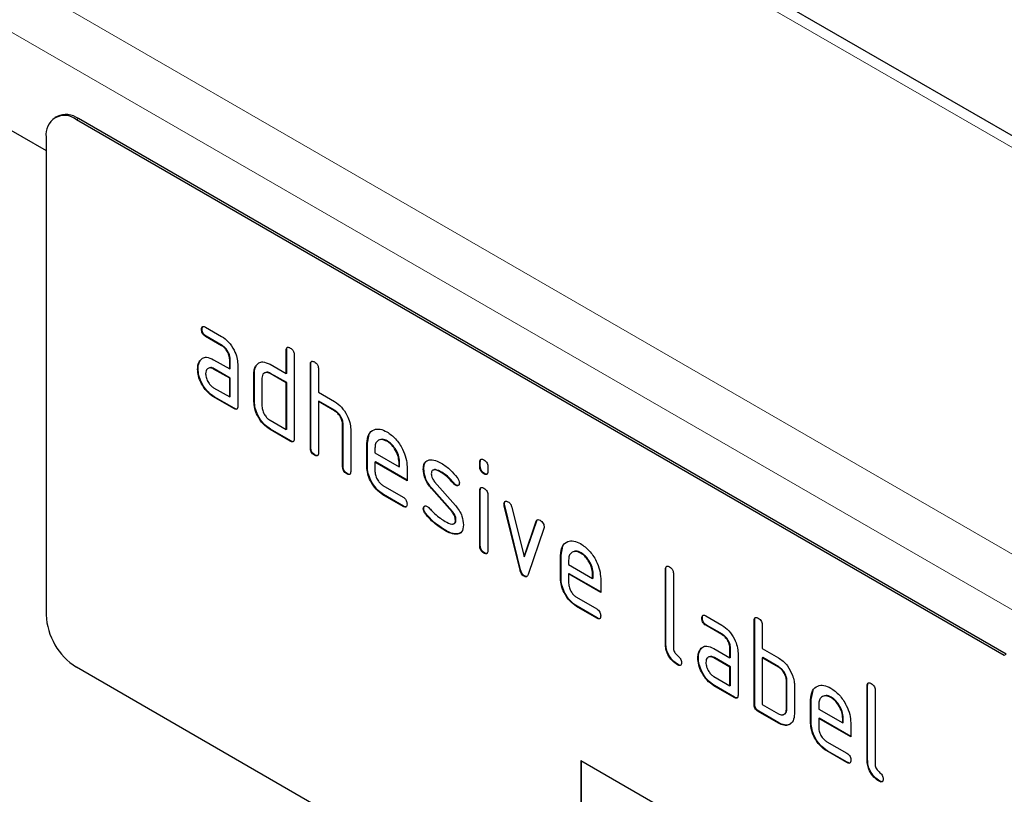
# Model space of a CAD drawing. Units: millimetres. Extents: x -371 to 626, y -143 to 518.
# Drawn here: x -325 to -256, y 131 to 186 of the extents above; entities that cross this region are included whole.
import ezdxf

# ---------------------------------------------------------------- set-up
doc = ezdxf.new("R2010")
doc.units = ezdxf.units.MM
doc.layers.add('133558', color=7, linetype='Continuous')
doc.layers.add('TANGENT_EDGES', color=4, linetype='Continuous', lineweight=25)

# ---------------------------------------------------------------- blocks, each defined once
blk = doc.blocks.new('1035952-M_E_ISOMETRIC VIEW')
at = {"layer": '133558', "linetype": 'Continuous', "lineweight": 25}
for p, q in [((4371.365, 375.529), (4206.256, 470.844)), ((4178.681, 446.636), (4226.446, 419.062)), ((4227.209, 421.46), (4227.067, 421.378)), ((4293.621, 383.675), (4228.567, 421.23)), ((4293.762, 383.757), (4228.709, 421.311)), ((4226.446, 420.005), (4226.446, 386.527)), ((4237.627, 406.691), (4238.752, 406.042)), ((4237.381, 406.547), (4237.345, 406.527)), ((4237.662, 406.058), (4237.627, 406.038)), ((4238.752, 405.388), (4237.627, 406.038)), ((4238.787, 405.409), (4237.662, 406.058)), ((4238.787, 405.409), (4238.752, 405.388)), ((4243.31, 405.084), (4243.275, 405.064)), ((4243.275, 403.431), (4243.275, 405.064)), ((4243.31, 403.451), (4243.31, 405.084)), ((4243.841, 404.737), (4243.841, 398.858)), ((4237.249, 404.341), (4237.214, 404.321)), ((4237.249, 404.341), (4237.37, 404.457)), ((4238.19, 404.406), (4239.315, 403.757)), ((4239.351, 404.43), (4239.315, 404.41)), ((4239.315, 403.757), (4239.315, 404.41)), ((4239.351, 403.777), (4239.351, 404.43)), ((4239.881, 404.083), (4239.881, 401.144)), ((4241.198, 404.022), (4241.163, 404.001)), ((4241.198, 404.022), (4241.319, 404.137)), ((4242.144, 404.084), (4243.275, 403.431)), ((4245.007, 404.104), (4244.972, 404.084)), ((4244.972, 398.205), (4244.972, 404.084)), ((4245.007, 398.225), (4245.007, 404.104)), ((4237.1, 403.77), (4237.065, 403.749)), ((4238.226, 403.773), (4238.19, 403.753)), ((4239.315, 403.104), (4238.19, 403.753)), ((4239.351, 403.124), (4238.226, 403.773)), ((4239.351, 403.777), (4239.315, 403.757)), ((4239.351, 403.124), (4239.315, 403.104)), ((4239.351, 401.818), (4239.351, 403.124)), ((4241.048, 403.451), (4241.012, 403.43)), ((4241.012, 401.471), (4241.012, 403.43)), ((4241.048, 401.491), (4241.048, 403.451)), ((4242.179, 403.451), (4242.144, 403.43)), ((4243.275, 402.777), (4242.144, 403.43)), ((4243.31, 402.798), (4242.179, 403.451)), ((4243.31, 403.451), (4243.275, 403.431)), ((4245.538, 403.757), (4245.538, 402.124)), ((4238.19, 402.447), (4239.315, 401.797)), ((4239.315, 401.797), (4239.315, 403.104)), ((4241.578, 403.104), (4241.578, 401.144)), ((4243.31, 402.798), (4243.275, 402.777)), ((4243.275, 399.511), (4243.275, 402.777)), ((4243.31, 399.532), (4243.31, 402.798)), ((4238.226, 401.814), (4238.19, 401.793)), ((4239.598, 400.981), (4238.19, 401.793)), ((4239.633, 401.001), (4238.226, 401.814)), ((4239.351, 401.818), (4239.315, 401.797)), ((4245.538, 402.124), (4246.669, 401.471)), ((4241.048, 401.491), (4241.012, 401.471)), ((4245.573, 401.492), (4245.538, 401.471)), ((4245.538, 401.471), (4245.538, 397.878)), ((4246.669, 400.818), (4245.538, 401.471)), ((4246.704, 400.838), (4245.573, 401.492)), ((4239.633, 401.001), (4239.598, 400.981)), ((4246.704, 400.838), (4246.669, 400.818)), ((4242.144, 400.164), (4243.275, 399.511)), ((4247.27, 399.859), (4247.235, 399.838)), ((4247.235, 396.899), (4247.235, 399.838)), ((4247.27, 396.919), (4247.27, 399.859)), ((4242.179, 399.531), (4242.144, 399.511)), ((4243.558, 398.695), (4242.144, 399.511)), ((4243.593, 398.715), (4242.179, 399.531)), ((4243.31, 399.532), (4243.275, 399.511)), ((4247.801, 399.536), (4247.801, 396.572)), ((4248.967, 398.552), (4249.097, 399.174)), ((4243.593, 398.715), (4243.558, 398.695)), ((4248.967, 398.552), (4248.932, 398.532)), ((4248.932, 396.899), (4248.932, 398.532)), ((4248.967, 396.919), (4248.967, 398.552)), ((4250.376, 398.711), (4250.341, 398.691)), ((4245.007, 398.225), (4244.972, 398.205)), ((4245.29, 397.735), (4245.255, 397.715)), ((4249.498, 398.204), (4249.498, 397.879)), ((4249.498, 397.879), (4251.186, 396.904)), ((4247.27, 396.919), (4247.235, 396.899)), ((4248.967, 396.919), (4248.932, 396.899)), ((4249.533, 397.246), (4249.498, 397.225)), ((4249.498, 397.225), (4249.498, 396.572)), ((4251.748, 395.926), (4249.498, 397.225)), ((4251.748, 395.967), (4249.533, 397.246)), ((4251.221, 397.25), (4251.186, 397.229)), ((4251.186, 396.904), (4251.186, 397.229)), ((4251.221, 396.924), (4251.186, 396.904)), ((4251.221, 396.924), (4251.221, 397.25)), ((4256.887, 397.248), (4256.851, 397.228)), ((4256.851, 396.904), (4256.851, 397.228)), ((4256.887, 396.924), (4256.851, 396.904)), ((4256.887, 396.924), (4256.887, 397.248)), ((4247.553, 396.429), (4247.518, 396.409)), ((4251.748, 396.906), (4251.748, 395.926)), ((4252.924, 396.761), (4252.889, 396.74)), ((4254.186, 396.519), (4254.151, 396.499)), ((4257.17, 396.436), (4257.134, 396.415)), ((4257.417, 396.901), (4257.417, 396.577)), ((4250.061, 395.594), (4251.466, 394.783)), ((4253.681, 395.849), (4255.139, 394.189)), ((4255.042, 395.744), (4255.007, 395.723)), ((4255.175, 395.628), (4255.139, 395.607)), ((4250.096, 394.961), (4250.061, 394.941)), ((4251.466, 394.129), (4250.061, 394.941)), ((4251.501, 394.15), (4250.096, 394.961)), ((4253.49, 395.399), (4253.455, 395.378)), ((4254.901, 393.736), (4253.455, 395.378)), ((4254.936, 393.756), (4253.49, 395.399)), ((4256.887, 395.264), (4256.851, 395.243)), ((4256.851, 391.346), (4256.851, 395.243)), ((4256.887, 391.366), (4256.887, 395.264)), ((4257.417, 394.917), (4257.417, 391.019)), ((4251.501, 394.15), (4251.466, 394.129)), ((4258.581, 394.313), (4258.546, 394.293)), ((4258.598, 394.196), (4258.562, 394.175)), ((4259.671, 389.66), (4258.562, 394.175)), ((4259.706, 389.68), (4258.598, 394.196)), ((4252.924, 393.981), (4252.889, 393.961)), ((4253.081, 393.599), (4253.046, 393.579)), ((4254.936, 393.756), (4254.901, 393.736)), ((4259.095, 394.075), (4259.951, 390.597)), ((4255.175, 393.172), (4255.139, 393.152)), ((4259.951, 390.597), (4260.804, 393.088)), ((4259.987, 390.618), (4260.839, 393.109)), ((4260.839, 393.109), (4260.804, 393.088)), ((4254.441, 392.453), (4254.406, 392.432)), ((4255.331, 392.191), (4255.296, 392.171)), ((4255.558, 392.322), (4255.331, 392.191)), ((4261.342, 392.571), (4260.233, 389.341)), ((4256.887, 391.366), (4256.851, 391.346)), ((4257.17, 390.878), (4257.134, 390.857)), ((4262.544, 390.715), (4262.508, 390.694)), ((4262.544, 390.715), (4262.673, 391.336)), ((4262.544, 389.082), (4262.544, 390.715)), ((4263.953, 390.874), (4263.917, 390.853)), ((4259.987, 390.618), (4259.951, 390.597)), ((4262.508, 389.061), (4262.508, 390.694)), ((4263.074, 390.366), (4263.074, 390.041)), ((4263.074, 390.041), (4264.762, 389.067)), ((4259.706, 389.68), (4259.671, 389.66)), ((4263.109, 389.408), (4263.074, 389.388)), ((4263.074, 389.388), (4263.074, 388.735)), ((4265.324, 388.089), (4263.074, 389.388)), ((4265.324, 388.13), (4263.109, 389.408)), ((4264.798, 389.412), (4264.762, 389.392)), ((4264.762, 389.067), (4264.762, 389.392)), ((4264.798, 389.087), (4264.798, 389.412)), ((4269.898, 389.736), (4269.862, 389.715)), ((4269.862, 384.489), (4269.862, 389.715)), ((4269.898, 384.51), (4269.898, 389.736)), ((4270.428, 389.389), (4270.428, 384.163)), ((4259.987, 389.251), (4259.951, 389.231)), ((4262.544, 389.082), (4262.508, 389.061)), ((4264.798, 389.087), (4264.762, 389.067)), ((4265.324, 389.069), (4265.324, 388.089)), ((4263.637, 387.756), (4265.043, 386.945)), ((4263.673, 387.124), (4263.637, 387.103)), ((4265.043, 386.292), (4263.637, 387.103)), ((4265.078, 386.312), (4263.673, 387.124)), ((4265.078, 386.312), (4265.043, 386.292)), ((4272.453, 386.301), (4272.418, 386.28)), ((4272.699, 386.444), (4273.825, 385.795)), ((4276.12, 386.143), (4276.085, 386.123)), ((4276.085, 380.244), (4276.085, 386.123)), ((4276.12, 380.264), (4276.12, 386.143)), ((4272.735, 385.811), (4272.699, 385.791)), ((4273.825, 385.141), (4272.699, 385.791)), ((4273.86, 385.162), (4272.735, 385.811)), ((4276.65, 385.796), (4276.65, 384.163)), ((4269.898, 384.51), (4269.862, 384.489)), ((4273.86, 385.162), (4273.825, 385.141)), ((4272.322, 384.094), (4272.287, 384.074)), ((4272.322, 384.094), (4272.442, 384.21)), ((4273.263, 384.159), (4274.388, 383.51)), ((4274.423, 384.184), (4274.388, 384.163)), ((4274.388, 383.51), (4274.388, 384.163)), ((4274.423, 383.53), (4274.423, 384.184)), ((4274.953, 383.837), (4274.953, 380.897)), ((4276.65, 384.163), (4277.782, 383.51)), ((4272.173, 383.523), (4272.138, 383.502)), ((4273.298, 383.527), (4273.263, 383.506)), ((4274.388, 382.857), (4273.263, 383.506)), ((4274.423, 382.877), (4273.298, 383.527)), ((4274.423, 383.53), (4274.388, 383.51)), ((4276.686, 383.531), (4276.65, 383.51)), ((4276.65, 383.51), (4276.65, 380.244)), ((4277.782, 382.857), (4276.65, 383.51)), ((4277.817, 382.877), (4276.686, 383.531)), ((4293.621, 345.298), (4228.567, 382.852)), ((4270.745, 383.041), (4270.709, 383.02)), ((4274.423, 382.877), (4274.388, 382.857)), ((4274.388, 381.55), (4274.388, 382.857)), ((4274.423, 381.571), (4274.423, 382.877)), ((4277.817, 382.877), (4277.782, 382.857)), ((4273.263, 382.2), (4274.388, 381.55)), ((4278.383, 381.898), (4278.348, 381.877)), ((4278.348, 379.917), (4278.348, 381.877)), ((4278.383, 379.938), (4278.383, 381.898)), ((4273.298, 381.567), (4273.263, 381.546)), ((4274.671, 380.734), (4273.263, 381.546)), ((4274.706, 380.754), (4273.298, 381.567)), ((4274.423, 381.571), (4274.388, 381.55)), ((4278.913, 381.551), (4278.913, 379.591)), ((4280.08, 380.591), (4280.21, 381.213)), ((4284.04, 381.572), (4284.004, 381.551)), ((4284.004, 376.325), (4284.004, 381.551)), ((4284.04, 376.346), (4284.04, 381.572)), ((4284.57, 381.225), (4284.57, 375.999)), ((4274.706, 380.754), (4274.671, 380.734)), ((4280.08, 380.591), (4280.045, 380.571)), ((4280.045, 378.938), (4280.045, 380.571)), ((4280.08, 378.958), (4280.08, 380.591)), ((4281.489, 380.75), (4281.454, 380.73)), ((4276.12, 380.264), (4276.085, 380.244)), ((4276.403, 379.774), (4276.368, 379.754)), ((4277.782, 378.938), (4276.368, 379.754)), ((4277.817, 378.958), (4276.403, 379.774)), ((4276.65, 380.244), (4277.782, 379.591)), ((4278.383, 379.938), (4278.348, 379.917)), ((4280.61, 380.243), (4280.61, 379.918)), ((4280.61, 379.918), (4282.298, 378.943)), ((4280.646, 379.285), (4280.61, 379.264)), ((4280.61, 379.264), (4280.61, 378.611)), ((4282.86, 377.966), (4280.61, 379.264)), ((4282.86, 378.006), (4280.646, 379.285)), ((4282.334, 379.289), (4282.298, 379.268)), ((4282.298, 378.943), (4282.298, 379.268)), ((4282.334, 378.964), (4282.298, 378.943)), ((4282.334, 378.964), (4282.334, 379.289)), ((4277.817, 378.958), (4277.782, 378.938)), ((4280.08, 378.958), (4280.045, 378.938)), ((4282.86, 378.945), (4282.86, 377.966)), ((4281.173, 377.633), (4282.579, 376.822)), ((4281.209, 377), (4281.173, 376.98)), ((4282.579, 376.168), (4281.173, 376.98)), ((4282.614, 376.189), (4281.209, 377)), ((4263.923, 376.323), (4293.621, 359.179)), ((4263.923, 376.323), (4263.923, 366.525)), ((4263.958, 376.303), (4263.958, 366.545)), ((4284.04, 376.346), (4284.004, 376.325)), ((4282.614, 376.189), (4282.579, 376.168)), ((4284.887, 374.877), (4284.852, 374.856))]:
    blk.add_line(p, q, dxfattribs=at)
for centre, radius, start, end in [((4227.739, 420.215), 1.31, 50.79755, 189.21395), ((4227.83, 420.085), 1.509, 54.38425, 114.30566), ((4231.052, 386.736), 4.61, 182.60545, 237.3943)]:
    blk.add_arc(centre, radius, start, end, dxfattribs=at)
for points, knots in [([(4237.345, 406.527), (4237.348, 406.575), (4237.352, 406.671), (4237.423, 406.752), (4237.526, 406.744), (4237.593, 406.709), (4237.627, 406.691)], [0, 0, 0, 0, 0.280689, 0.558901, 0.779076, 1, 1, 1, 1]), ([(4237.381, 406.547), (4237.382, 406.598), (4237.384, 406.687), (4237.434, 406.727), (4237.456, 406.744)], [0, 0, 0, 0, 0.561018, 1, 1, 1, 1]), ([(4237.627, 406.038), (4237.584, 406.065), (4237.498, 406.12), (4237.394, 406.263), (4237.35, 406.408), (4237.347, 406.487), (4237.345, 406.527)], [0, 0, 0, 0, 0.280752, 0.559081, 0.779323, 1, 1, 1, 1]), ([(4237.662, 406.058), (4237.619, 406.086), (4237.534, 406.14), (4237.429, 406.283), (4237.385, 406.429), (4237.382, 406.508), (4237.381, 406.547)], [0, 0, 0, 0, 0.280752, 0.559081, 0.779323, 1, 1, 1, 1]), ([(4238.752, 406.042), (4238.919, 405.923), (4239.253, 405.686), (4239.623, 405.117), (4239.848, 404.557), (4239.87, 404.241), (4239.881, 404.083)], [0, 0, 0, 0, 0.279577, 0.559296, 0.779521, 1, 1, 1, 1]), ([(4239.315, 404.41), (4239.306, 404.512), (4239.288, 404.715), (4239.135, 405.018), (4238.949, 405.257), (4238.818, 405.345), (4238.752, 405.388)], [0, 0, 0, 0, 0.279635, 0.559221, 0.779543, 1, 1, 1, 1]), ([(4239.351, 404.43), (4239.342, 404.532), (4239.324, 404.736), (4239.17, 405.038), (4238.985, 405.277), (4238.853, 405.365), (4238.787, 405.409)], [0, 0, 0, 0, 0.279635, 0.559221, 0.779543, 1, 1, 1, 1]), ([(4243.275, 405.064), (4243.277, 405.112), (4243.282, 405.208), (4243.353, 405.289), (4243.457, 405.28), (4243.524, 405.245), (4243.558, 405.227)], [0, 0, 0, 0, 0.280748, 0.559018, 0.779249, 1, 1, 1, 1]), ([(4243.31, 405.084), (4243.311, 405.134), (4243.313, 405.225), (4243.365, 405.264), (4243.387, 405.282)], [0, 0, 0, 0, 0.5581334, 1, 1, 1, 1]), ([(4243.558, 405.227), (4243.601, 405.199), (4243.687, 405.144), (4243.792, 405.002), (4243.836, 404.856), (4243.839, 404.777), (4243.841, 404.737)], [0, 0, 0, 0, 0.280675, 0.558915, 0.779153, 1, 1, 1, 1]), ([(4237.214, 404.321), (4237.275, 404.393), (4237.397, 404.536), (4237.729, 404.618), (4238.015, 404.486), (4238.19, 404.406)], [0, 0, 0, 0, 0.28075, 0.56107, 1, 1, 1, 1]), ([(4237.065, 403.749), (4237.073, 403.874), (4237.087, 404.097), (4237.175, 404.252), (4237.214, 404.321)], [0, 0, 0, 0, 0.559808, 1, 1, 1, 1]), ([(4237.1, 403.77), (4237.108, 403.894), (4237.122, 404.117), (4237.211, 404.273), (4237.249, 404.341)], [0, 0, 0, 0, 0.559808, 1, 1, 1, 1]), ([(4238.19, 403.753), (4238.107, 403.79), (4237.94, 403.863), (4237.756, 403.791), (4237.644, 403.642), (4237.633, 403.497), (4237.627, 403.425)], [0, 0, 0, 0, 0.279478, 0.559297, 0.779664, 1, 1, 1, 1]), ([(4238.226, 403.773), (4238.139, 403.818), (4238.028, 403.875), (4237.947, 403.841), (4237.928, 403.834)], [0, 0, 0, 0, 0.775785, 1, 1, 1, 1]), ([(4241.012, 403.43), (4241.02, 403.555), (4241.034, 403.778), (4241.123, 403.933), (4241.163, 404.001)], [0, 0, 0, 0, 0.559693, 1, 1, 1, 1]), ([(4241.048, 403.451), (4241.055, 403.576), (4241.069, 403.798), (4241.159, 403.953), (4241.198, 404.022)], [0, 0, 0, 0, 0.559693, 1, 1, 1, 1]), ([(4241.163, 404.001), (4241.224, 404.073), (4241.347, 404.216), (4241.68, 404.297), (4241.968, 404.165), (4242.144, 404.084)], [0, 0, 0, 0, 0.28079, 0.561045, 1, 1, 1, 1]), ([(4244.972, 404.084), (4244.974, 404.132), (4244.979, 404.229), (4245.05, 404.309), (4245.154, 404.3), (4245.221, 404.265), (4245.255, 404.247)], [0, 0, 0, 0, 0.280747, 0.559018, 0.779247, 1, 1, 1, 1]), ([(4245.007, 404.104), (4245.009, 404.155), (4245.011, 404.245), (4245.062, 404.285), (4245.084, 404.302)], [0, 0, 0, 0, 0.5581334, 1, 1, 1, 1]), ([(4245.255, 404.247), (4245.298, 404.22), (4245.384, 404.165), (4245.489, 404.022), (4245.533, 403.877), (4245.536, 403.797), (4245.538, 403.757)], [0, 0, 0, 0, 0.280676, 0.558914, 0.779152, 1, 1, 1, 1]), ([(4238.19, 401.793), (4238.023, 401.911), (4237.689, 402.148), (4237.321, 402.717), (4237.098, 403.276), (4237.076, 403.592), (4237.065, 403.749)], [0, 0, 0, 0, 0.279645, 0.559234, 0.779508, 1, 1, 1, 1]), ([(4238.226, 401.814), (4238.059, 401.932), (4237.725, 402.168), (4237.356, 402.738), (4237.133, 403.297), (4237.111, 403.612), (4237.1, 403.77)], [0, 0, 0, 0, 0.279645, 0.559234, 0.779508, 1, 1, 1, 1]), ([(4237.627, 403.425), (4237.637, 403.323), (4237.658, 403.119), (4237.81, 402.819), (4237.994, 402.58), (4238.125, 402.491), (4238.19, 402.447)], [0, 0, 0, 0, 0.279456, 0.559352, 0.779725, 1, 1, 1, 1]), ([(4242.144, 403.43), (4242.06, 403.467), (4241.893, 403.541), (4241.708, 403.471), (4241.595, 403.321), (4241.584, 403.176), (4241.578, 403.104)], [0, 0, 0, 0, 0.279537, 0.559294, 0.779662, 1, 1, 1, 1]), ([(4242.179, 403.451), (4242.092, 403.496), (4241.98, 403.554), (4241.899, 403.52), (4241.88, 403.512)], [0, 0, 0, 0, 0.7734945, 1, 1, 1, 1]), ([(4239.881, 401.144), (4239.879, 401.096), (4239.874, 400.999), (4239.803, 400.919), (4239.699, 400.928), (4239.632, 400.963), (4239.598, 400.981)], [0, 0, 0, 0, 0.280606, 0.558551, 0.778786, 1, 1, 1, 1]), ([(4242.144, 399.511), (4241.976, 399.629), (4241.641, 399.866), (4241.269, 400.435), (4241.045, 400.996), (4241.023, 401.313), (4241.012, 401.471)], [0, 0, 0, 0, 0.279658, 0.559295, 0.779569, 1, 1, 1, 1]), ([(4242.179, 399.531), (4242.012, 399.65), (4241.677, 399.886), (4241.305, 400.455), (4241.08, 401.017), (4241.059, 401.333), (4241.048, 401.491)], [0, 0, 0, 0, 0.279658, 0.559295, 0.779569, 1, 1, 1, 1]), ([(4241.578, 401.144), (4241.588, 401.042), (4241.609, 400.838), (4241.763, 400.537), (4241.947, 400.298), (4242.078, 400.209), (4242.144, 400.164)], [0, 0, 0, 0, 0.2794724, 0.5592839, 0.7797102, 1, 1, 1, 1]), ([(4246.669, 401.471), (4246.834, 401.354), (4247.165, 401.119), (4247.533, 400.56), (4247.764, 400.007), (4247.788, 399.693), (4247.801, 399.536)], [0, 0, 0, 0, 0.279599, 0.55947, 0.779748, 1, 1, 1, 1]), ([(4239.841, 400.969), (4239.836, 400.962), (4239.813, 400.933), (4239.732, 400.952), (4239.666, 400.985), (4239.633, 401.001)], [0, 0, 0, 0, 0.121993, 0.560022, 1, 1, 1, 1]), ([(4247.235, 399.838), (4247.226, 399.94), (4247.208, 400.144), (4247.054, 400.448), (4246.867, 400.686), (4246.735, 400.774), (4246.669, 400.818)], [0, 0, 0, 0, 0.279622, 0.559229, 0.779528, 1, 1, 1, 1]), ([(4247.27, 399.859), (4247.261, 399.961), (4247.243, 400.165), (4247.089, 400.468), (4246.902, 400.707), (4246.77, 400.794), (4246.704, 400.838)], [0, 0, 0, 0, 0.279622, 0.559229, 0.779528, 1, 1, 1, 1]), ([(4248.932, 398.532), (4248.956, 398.758), (4249.005, 399.211), (4249.389, 399.52), (4249.85, 399.585), (4250.177, 399.429), (4250.341, 399.351)], [0, 0, 0, 0, 0.279558, 0.559354, 0.779634, 1, 1, 1, 1]), ([(4250.341, 399.351), (4250.55, 399.204), (4250.967, 398.908), (4251.429, 398.197), (4251.707, 397.497), (4251.734, 397.103), (4251.748, 396.906)], [0, 0, 0, 0, 0.279581, 0.55926, 0.779566, 1, 1, 1, 1]), ([(4243.841, 398.858), (4243.838, 398.81), (4243.834, 398.713), (4243.763, 398.633), (4243.659, 398.642), (4243.592, 398.677), (4243.558, 398.695)], [0, 0, 0, 0, 0.280606, 0.558551, 0.778786, 1, 1, 1, 1]), ([(4243.801, 398.683), (4243.796, 398.676), (4243.773, 398.647), (4243.692, 398.666), (4243.626, 398.699), (4243.593, 398.715)], [0, 0, 0, 0, 0.121993, 0.560022, 1, 1, 1, 1]), ([(4250.341, 398.691), (4250.217, 398.746), (4249.968, 398.855), (4249.694, 398.747), (4249.522, 398.528), (4249.506, 398.312), (4249.498, 398.204)], [0, 0, 0, 0, 0.279533, 0.559294, 0.779611, 1, 1, 1, 1]), ([(4250.376, 398.711), (4250.248, 398.775), (4250.063, 398.867), (4249.928, 398.805), (4249.886, 398.786)], [0, 0, 0, 0, 0.689916, 1, 1, 1, 1]), ([(4251.186, 397.229), (4251.171, 397.382), (4251.142, 397.686), (4250.91, 398.136), (4250.635, 398.492), (4250.439, 398.625), (4250.341, 398.691)], [0, 0, 0, 0, 0.279531, 0.55935, 0.779656, 1, 1, 1, 1]), ([(4251.221, 397.25), (4251.207, 397.402), (4251.177, 397.707), (4250.946, 398.156), (4250.67, 398.513), (4250.474, 398.645), (4250.376, 398.711)], [0, 0, 0, 0, 0.279531, 0.55935, 0.779656, 1, 1, 1, 1]), ([(4245.255, 397.715), (4245.212, 397.742), (4245.126, 397.797), (4245.022, 397.94), (4244.977, 398.086), (4244.974, 398.165), (4244.972, 398.205)], [0, 0, 0, 0, 0.28071, 0.558643, 0.778866, 1, 1, 1, 1]), ([(4245.29, 397.735), (4245.247, 397.763), (4245.162, 397.818), (4245.057, 397.96), (4245.012, 398.106), (4245.009, 398.185), (4245.007, 398.225)], [0, 0, 0, 0, 0.28071, 0.558643, 0.778866, 1, 1, 1, 1]), ([(4245.538, 397.878), (4245.535, 397.83), (4245.531, 397.734), (4245.46, 397.654), (4245.356, 397.663), (4245.289, 397.697), (4245.255, 397.715)], [0, 0, 0, 0, 0.280607, 0.55855, 0.778788, 1, 1, 1, 1]), ([(4245.498, 397.703), (4245.493, 397.697), (4245.47, 397.668), (4245.389, 397.686), (4245.323, 397.719), (4245.29, 397.735)], [0, 0, 0, 0, 0.121993, 0.560028, 1, 1, 1, 1]), ([(4247.553, 396.429), (4247.51, 396.457), (4247.424, 396.511), (4247.32, 396.654), (4247.275, 396.8), (4247.272, 396.879), (4247.27, 396.919)], [0, 0, 0, 0, 0.280707, 0.558641, 0.778865, 1, 1, 1, 1]), ([(4250.096, 394.961), (4249.929, 395.079), (4249.595, 395.316), (4249.224, 395.885), (4249, 396.446), (4248.978, 396.761), (4248.967, 396.919)], [0, 0, 0, 0, 0.27962, 0.55927, 0.779557, 1, 1, 1, 1]), ([(4252.889, 396.74), (4252.894, 396.833), (4252.905, 397.019), (4253.02, 397.28), (4253.187, 397.343), (4253.289, 397.381)], [0, 0, 0, 0, 0.280732, 0.561093, 1, 1, 1, 1]), ([(4252.924, 396.761), (4252.931, 396.852), (4252.944, 397.034), (4253.004, 397.222), (4253.082, 397.261), (4253.099, 397.269)], [0, 0, 0, 0, 0.4387854, 0.8769919, 1, 1, 1, 1]), ([(4253.289, 397.381), (4253.441, 397.383), (4253.713, 397.387), (4254.017, 397.224), (4254.151, 397.152)], [0, 0, 0, 0, 0.5591806, 1, 1, 1, 1]), ([(4254.151, 397.152), (4254.373, 397.007), (4254.769, 396.747), (4255.117, 396.328), (4255.271, 396.144)], [0, 0, 0, 0, 0.5597599, 1, 1, 1, 1]), ([(4256.851, 397.228), (4256.854, 397.276), (4256.858, 397.372), (4256.93, 397.451), (4257.034, 397.442), (4257.101, 397.407), (4257.134, 397.389)], [0, 0, 0, 0, 0.280727, 0.5590779, 0.7793013, 1, 1, 1, 1]), ([(4256.887, 397.248), (4256.888, 397.298), (4256.89, 397.389), (4256.941, 397.427), (4256.964, 397.444)], [0, 0, 0, 0, 0.558831, 1, 1, 1, 1]), ([(4257.17, 396.436), (4257.127, 396.463), (4257.041, 396.518), (4256.937, 396.66), (4256.892, 396.805), (4256.888, 396.885), (4256.887, 396.924)], [0, 0, 0, 0, 0.2806, 0.558537, 0.778697, 1, 1, 1, 1]), ([(4257.134, 397.389), (4257.177, 397.362), (4257.263, 397.307), (4257.368, 397.166), (4257.413, 397.02), (4257.416, 396.941), (4257.417, 396.901)], [0, 0, 0, 0, 0.280665, 0.558893, 0.779101, 1, 1, 1, 1]), ([(4247.518, 396.409), (4247.475, 396.436), (4247.389, 396.491), (4247.284, 396.634), (4247.24, 396.779), (4247.236, 396.859), (4247.235, 396.899)], [0, 0, 0, 0, 0.280707, 0.558641, 0.778865, 1, 1, 1, 1]), ([(4247.801, 396.572), (4247.798, 396.524), (4247.794, 396.427), (4247.723, 396.347), (4247.619, 396.356), (4247.551, 396.391), (4247.518, 396.409)], [0, 0, 0, 0, 0.280606, 0.558549, 0.778786, 1, 1, 1, 1]), ([(4247.76, 396.397), (4247.755, 396.39), (4247.732, 396.361), (4247.652, 396.38), (4247.586, 396.413), (4247.553, 396.429)], [0, 0, 0, 0, 0.121993, 0.560025, 1, 1, 1, 1]), ([(4250.061, 394.941), (4249.894, 395.059), (4249.559, 395.296), (4249.188, 395.864), (4248.965, 396.425), (4248.943, 396.741), (4248.932, 396.899)], [0, 0, 0, 0, 0.27962, 0.55927, 0.779557, 1, 1, 1, 1]), ([(4249.498, 396.572), (4249.508, 396.47), (4249.529, 396.267), (4249.681, 395.966), (4249.865, 395.728), (4249.995, 395.638), (4250.061, 395.594)], [0, 0, 0, 0, 0.2794561, 0.5593516, 0.7797255, 1, 1, 1, 1]), ([(4253.455, 395.378), (4253.363, 395.491), (4253.181, 395.716), (4252.938, 396.206), (4252.908, 396.538), (4252.889, 396.74)], [0, 0, 0, 0, 0.281037, 0.561465, 1, 1, 1, 1]), ([(4253.49, 395.399), (4253.399, 395.512), (4253.216, 395.737), (4252.973, 396.226), (4252.943, 396.558), (4252.924, 396.761)], [0, 0, 0, 0, 0.281037, 0.561465, 1, 1, 1, 1]), ([(4254.151, 396.499), (4253.995, 396.582), (4253.801, 396.687), (4253.595, 396.683), (4253.511, 396.638), (4253.459, 396.546), (4253.454, 396.46), (4253.451, 396.417)], [0, 0, 0, 0, 0.498958, 0.624361, 0.749494, 0.874719, 1, 1, 1, 1]), ([(4253.451, 396.417), (4253.453, 396.365), (4253.458, 396.262), (4253.526, 396.053), (4253.622, 395.926), (4253.681, 395.849)], [0, 0, 0, 0, 0.280914, 0.562084, 1, 1, 1, 1]), ([(4254.186, 396.519), (4254.034, 396.597), (4253.843, 396.694), (4253.66, 396.711), (4253.632, 396.695), (4253.632, 396.695)], [0, 0, 0, 0, 0.7959153, 0.9959528, 1, 1, 1, 1]), ([(4255.007, 395.723), (4254.856, 395.9), (4254.586, 396.217), (4254.284, 396.413), (4254.151, 396.499)], [0, 0, 0, 0, 0.559809, 1, 1, 1, 1]), ([(4255.042, 395.744), (4254.891, 395.921), (4254.621, 396.237), (4254.319, 396.433), (4254.186, 396.519)], [0, 0, 0, 0, 0.559809, 1, 1, 1, 1]), ([(4257.134, 396.415), (4257.091, 396.443), (4257.006, 396.497), (4256.901, 396.639), (4256.856, 396.785), (4256.853, 396.864), (4256.851, 396.904)], [0, 0, 0, 0, 0.2806, 0.558537, 0.778697, 1, 1, 1, 1]), ([(4257.417, 396.577), (4257.415, 396.529), (4257.41, 396.433), (4257.339, 396.353), (4257.235, 396.363), (4257.168, 396.398), (4257.134, 396.415)], [0, 0, 0, 0, 0.280668, 0.559005, 0.779226, 1, 1, 1, 1]), ([(4257.376, 396.402), (4257.372, 396.396), (4257.349, 396.367), (4257.268, 396.386), (4257.203, 396.419), (4257.17, 396.436)], [0, 0, 0, 0, 0.11892, 0.558907, 1, 1, 1, 1]), ([(4255.139, 395.607), (4255.113, 395.624), (4255.067, 395.654), (4255.025, 395.702), (4255.007, 395.723)], [0, 0, 0, 0, 0.559377, 1, 1, 1, 1]), ([(4255.175, 395.628), (4255.149, 395.645), (4255.102, 395.675), (4255.06, 395.723), (4255.042, 395.744)], [0, 0, 0, 0, 0.559377, 1, 1, 1, 1]), ([(4255.42, 395.771), (4255.415, 395.726), (4255.405, 395.636), (4255.328, 395.576), (4255.237, 395.562), (4255.172, 395.592), (4255.139, 395.607)], [0, 0, 0, 0, 0.279357, 0.559643, 0.779904, 1, 1, 1, 1]), ([(4255.366, 395.612), (4255.362, 395.608), (4255.338, 395.585), (4255.27, 395.585), (4255.207, 395.613), (4255.175, 395.628)], [0, 0, 0, 0, 0.098032, 0.549185, 1, 1, 1, 1]), ([(4255.271, 396.144), (4255.318, 396.076), (4255.402, 395.953), (4255.414, 395.827), (4255.42, 395.771)], [0, 0, 0, 0, 0.559598, 1, 1, 1, 1]), ([(4256.851, 395.243), (4256.854, 395.291), (4256.858, 395.388), (4256.93, 395.467), (4257.034, 395.458), (4257.101, 395.423), (4257.134, 395.405)], [0, 0, 0, 0, 0.280738, 0.559061, 0.779293, 1, 1, 1, 1]), ([(4256.887, 395.264), (4256.888, 395.314), (4256.89, 395.404), (4256.941, 395.443), (4256.964, 395.46)], [0, 0, 0, 0, 0.558873, 1, 1, 1, 1]), ([(4257.134, 395.405), (4257.177, 395.377), (4257.263, 395.323), (4257.368, 395.181), (4257.413, 395.035), (4257.416, 394.956), (4257.417, 394.917)], [0, 0, 0, 0, 0.280677, 0.558916, 0.779092, 1, 1, 1, 1]), ([(4251.466, 394.783), (4251.509, 394.755), (4251.595, 394.7), (4251.7, 394.558), (4251.743, 394.412), (4251.746, 394.333), (4251.748, 394.293)], [0, 0, 0, 0, 0.280658, 0.559001, 0.779212, 1, 1, 1, 1]), ([(4251.748, 394.293), (4251.745, 394.245), (4251.741, 394.149), (4251.67, 394.069), (4251.567, 394.077), (4251.5, 394.112), (4251.466, 394.129)], [0, 0, 0, 0, 0.2806, 0.558559, 0.778687, 1, 1, 1, 1]), ([(4251.708, 394.118), (4251.703, 394.112), (4251.68, 394.083), (4251.6, 394.1), (4251.534, 394.133), (4251.501, 394.15)], [0, 0, 0, 0, 0.120707, 0.559173, 1, 1, 1, 1]), ([(4252.889, 393.961), (4252.894, 394.006), (4252.903, 394.096), (4252.981, 394.155), (4253.072, 394.17), (4253.137, 394.139), (4253.169, 394.123)], [0, 0, 0, 0, 0.279303, 0.559169, 0.779563, 1, 1, 1, 1]), ([(4252.924, 393.981), (4252.928, 394.028), (4252.936, 394.111), (4252.988, 394.143), (4253.01, 394.157)], [0, 0, 0, 0, 0.559113, 1, 1, 1, 1]), ([(4255.139, 394.189), (4255.23, 394.076), (4255.412, 393.851), (4255.654, 393.362), (4255.683, 393.031), (4255.701, 392.829)], [0, 0, 0, 0, 0.280965, 0.561322, 1, 1, 1, 1]), ([(4258.546, 394.293), (4258.551, 394.338), (4258.56, 394.428), (4258.638, 394.486), (4258.729, 394.5), (4258.794, 394.469), (4258.826, 394.453)], [0, 0, 0, 0, 0.279303, 0.55897, 0.779528, 1, 1, 1, 1]), ([(4258.562, 394.175), (4258.557, 394.198), (4258.548, 394.238), (4258.547, 394.276), (4258.546, 394.293)], [0, 0, 0, 0, 0.559768, 1, 1, 1, 1]), ([(4258.581, 394.313), (4258.585, 394.359), (4258.592, 394.441), (4258.643, 394.473), (4258.666, 394.487)], [0, 0, 0, 0, 0.565042, 1, 1, 1, 1]), ([(4258.598, 394.196), (4258.593, 394.218), (4258.583, 394.259), (4258.582, 394.296), (4258.581, 394.313)], [0, 0, 0, 0, 0.559768, 1, 1, 1, 1]), ([(4258.826, 394.453), (4258.86, 394.431), (4258.926, 394.387), (4259.037, 394.257), (4259.073, 394.144), (4259.095, 394.075)], [0, 0, 0, 0, 0.281097, 0.562021, 1, 1, 1, 1]), ([(4253.046, 393.579), (4252.997, 393.649), (4252.909, 393.773), (4252.895, 393.904), (4252.889, 393.961)], [0, 0, 0, 0, 0.559429, 1, 1, 1, 1]), ([(4253.081, 393.599), (4253.032, 393.669), (4252.944, 393.793), (4252.93, 393.924), (4252.924, 393.981)], [0, 0, 0, 0, 0.559429, 1, 1, 1, 1]), ([(4254.406, 392.432), (4254.14, 392.598), (4253.665, 392.893), (4253.235, 393.37), (4253.046, 393.579)], [0, 0, 0, 0, 0.560159, 1, 1, 1, 1]), ([(4254.441, 392.453), (4254.175, 392.618), (4253.701, 392.914), (4253.27, 393.39), (4253.081, 393.599)], [0, 0, 0, 0, 0.560159, 1, 1, 1, 1]), ([(4253.169, 394.123), (4253.19, 394.11), (4253.227, 394.086), (4253.262, 394.052), (4253.277, 394.036)], [0, 0, 0, 0, 0.559313, 1, 1, 1, 1]), ([(4253.277, 394.036), (4253.351, 393.958), (4253.484, 393.819), (4253.618, 393.684), (4253.677, 393.624)], [0, 0, 0, 0, 0.559979, 1, 1, 1, 1]), ([(4253.677, 393.624), (4253.815, 393.507), (4254.06, 393.299), (4254.312, 393.144), (4254.423, 393.075)], [0, 0, 0, 0, 0.559988, 1, 1, 1, 1]), ([(4255.139, 393.152), (4255.136, 393.206), (4255.13, 393.313), (4255.062, 393.527), (4254.962, 393.657), (4254.901, 393.736)], [0, 0, 0, 0, 0.280896, 0.561796, 1, 1, 1, 1]), ([(4255.175, 393.172), (4255.172, 393.226), (4255.166, 393.333), (4255.097, 393.548), (4254.997, 393.677), (4254.936, 393.756)], [0, 0, 0, 0, 0.280896, 0.561796, 1, 1, 1, 1]), ([(4254.423, 393.075), (4254.582, 392.99), (4254.781, 392.882), (4254.99, 392.886), (4255.078, 392.927), (4255.132, 393.021), (4255.137, 393.108), (4255.139, 393.152)], [0, 0, 0, 0, 0.499011, 0.624405, 0.749586, 0.874724, 1, 1, 1, 1]), ([(4255.029, 392.916), (4255.057, 392.927), (4255.116, 392.948), (4255.167, 393.042), (4255.172, 393.129), (4255.175, 393.172)], [0, 0, 0, 0, 0.315363, 0.657493, 1, 1, 1, 1]), ([(4255.701, 392.829), (4255.682, 392.637), (4255.647, 392.294), (4255.403, 392.208), (4255.296, 392.171)], [0, 0, 0, 0, 0.559126, 1, 1, 1, 1]), ([(4260.804, 393.088), (4260.816, 393.117), (4260.841, 393.175), (4260.933, 393.219), (4261.02, 393.18), (4261.073, 393.156)], [0, 0, 0, 0, 0.280857, 0.561601, 1, 1, 1, 1]), ([(4260.839, 393.109), (4260.85, 393.14), (4260.865, 393.183), (4260.901, 393.197), (4260.911, 393.2)], [0, 0, 0, 0, 0.721605, 1, 1, 1, 1]), ([(4261.073, 393.156), (4261.115, 393.129), (4261.201, 393.074), (4261.307, 392.935), (4261.353, 392.788), (4261.356, 392.709), (4261.358, 392.669)], [0, 0, 0, 0, 0.2805991, 0.5584872, 0.7787147, 1, 1, 1, 1]), ([(4255.296, 392.171), (4255.138, 392.177), (4254.854, 392.187), (4254.543, 392.357), (4254.406, 392.432)], [0, 0, 0, 0, 0.559034, 1, 1, 1, 1]), ([(4255.331, 392.191), (4255.173, 392.197), (4254.89, 392.208), (4254.578, 392.378), (4254.441, 392.453)], [0, 0, 0, 0, 0.559034, 1, 1, 1, 1]), ([(4261.358, 392.669), (4261.357, 392.649), (4261.355, 392.614), (4261.346, 392.584), (4261.342, 392.571)], [0, 0, 0, 0, 0.559296, 1, 1, 1, 1]), ([(4262.508, 390.694), (4262.533, 390.921), (4262.581, 391.374), (4262.966, 391.683), (4263.427, 391.747), (4263.754, 391.592), (4263.917, 391.514)], [0, 0, 0, 0, 0.279558, 0.559354, 0.779634, 1, 1, 1, 1]), ([(4263.917, 391.514), (4264.126, 391.366), (4264.543, 391.07), (4265.006, 390.36), (4265.284, 389.66), (4265.311, 389.266), (4265.324, 389.069)], [0, 0, 0, 0, 0.279581, 0.55926, 0.779566, 1, 1, 1, 1]), ([(4257.134, 390.857), (4257.091, 390.885), (4257.006, 390.939), (4256.901, 391.081), (4256.856, 391.227), (4256.853, 391.306), (4256.851, 391.346)], [0, 0, 0, 0, 0.280604, 0.558572, 0.778694, 1, 1, 1, 1]), ([(4257.17, 390.878), (4257.127, 390.905), (4257.041, 390.96), (4256.937, 391.102), (4256.892, 391.247), (4256.888, 391.326), (4256.887, 391.366)], [0, 0, 0, 0, 0.280604, 0.558572, 0.778694, 1, 1, 1, 1]), ([(4257.417, 391.019), (4257.415, 390.971), (4257.41, 390.874), (4257.339, 390.795), (4257.235, 390.804), (4257.168, 390.84), (4257.134, 390.857)], [0, 0, 0, 0, 0.2806718, 0.5590128, 0.7792178, 1, 1, 1, 1]), ([(4257.376, 390.844), (4257.372, 390.837), (4257.349, 390.809), (4257.268, 390.828), (4257.203, 390.861), (4257.17, 390.878)], [0, 0, 0, 0, 0.118923, 0.558885, 1, 1, 1, 1]), ([(4263.917, 390.853), (4263.793, 390.908), (4263.544, 391.018), (4263.271, 390.909), (4263.099, 390.691), (4263.082, 390.474), (4263.074, 390.366)], [0, 0, 0, 0, 0.279533, 0.559294, 0.779611, 1, 1, 1, 1]), ([(4263.953, 390.874), (4263.825, 390.937), (4263.639, 391.03), (4263.504, 390.968), (4263.463, 390.948)], [0, 0, 0, 0, 0.689916, 1, 1, 1, 1]), ([(4264.762, 389.392), (4264.748, 389.544), (4264.718, 389.849), (4264.487, 390.298), (4264.211, 390.655), (4264.015, 390.787), (4263.917, 390.853)], [0, 0, 0, 0, 0.279531, 0.55935, 0.779656, 1, 1, 1, 1]), ([(4264.798, 389.412), (4264.783, 389.564), (4264.754, 389.869), (4264.522, 390.319), (4264.246, 390.675), (4264.051, 390.808), (4263.953, 390.874)], [0, 0, 0, 0, 0.279531, 0.55935, 0.779656, 1, 1, 1, 1]), ([(4259.951, 389.231), (4259.915, 389.255), (4259.841, 389.305), (4259.73, 389.463), (4259.693, 389.585), (4259.671, 389.66)], [0, 0, 0, 0, 0.280097, 0.561478, 1, 1, 1, 1]), ([(4259.987, 389.251), (4259.95, 389.276), (4259.876, 389.325), (4259.766, 389.483), (4259.729, 389.605), (4259.706, 389.68)], [0, 0, 0, 0, 0.280097, 0.561478, 1, 1, 1, 1]), ([(4260.233, 389.341), (4260.22, 389.309), (4260.193, 389.244), (4260.125, 389.19), (4260.039, 389.188), (4259.981, 389.217), (4259.951, 389.231)], [0, 0, 0, 0, 0.280115, 0.559861, 0.779605, 1, 1, 1, 1]), ([(4269.862, 389.715), (4269.865, 389.764), (4269.869, 389.86), (4269.94, 389.941), (4270.044, 389.931), (4270.111, 389.896), (4270.145, 389.879)], [0, 0, 0, 0, 0.280748, 0.559018, 0.779248, 1, 1, 1, 1]), ([(4269.898, 389.736), (4269.899, 389.786), (4269.901, 389.876), (4269.952, 389.916), (4269.974, 389.933)], [0, 0, 0, 0, 0.558132, 1, 1, 1, 1]), ([(4270.145, 389.879), (4270.188, 389.851), (4270.274, 389.796), (4270.379, 389.654), (4270.423, 389.508), (4270.426, 389.428), (4270.428, 389.389)], [0, 0, 0, 0, 0.280675, 0.558916, 0.779153, 1, 1, 1, 1]), ([(4260.173, 389.234), (4260.166, 389.227), (4260.141, 389.205), (4260.073, 389.21), (4260.016, 389.238), (4259.987, 389.251)], [0, 0, 0, 0, 0.168049, 0.583409, 1, 1, 1, 1]), ([(4263.637, 387.103), (4263.47, 387.221), (4263.136, 387.458), (4262.765, 388.027), (4262.541, 388.588), (4262.519, 388.903), (4262.508, 389.061)], [0, 0, 0, 0, 0.2796203, 0.5592705, 0.779557, 1, 1, 1, 1]), ([(4263.673, 387.124), (4263.505, 387.242), (4263.171, 387.479), (4262.8, 388.047), (4262.576, 388.608), (4262.555, 388.924), (4262.544, 389.082)], [0, 0, 0, 0, 0.2796203, 0.5592705, 0.779557, 1, 1, 1, 1]), ([(4263.074, 388.735), (4263.084, 388.633), (4263.105, 388.429), (4263.257, 388.128), (4263.441, 387.89), (4263.572, 387.801), (4263.637, 387.756)], [0, 0, 0, 0, 0.279456, 0.559351, 0.779726, 1, 1, 1, 1]), ([(4265.043, 386.945), (4265.086, 386.918), (4265.171, 386.863), (4265.276, 386.72), (4265.319, 386.575), (4265.323, 386.496), (4265.324, 386.456)], [0, 0, 0, 0, 0.280659, 0.559001, 0.779212, 1, 1, 1, 1]), ([(4265.324, 386.456), (4265.322, 386.408), (4265.317, 386.312), (4265.247, 386.232), (4265.143, 386.239), (4265.076, 386.274), (4265.043, 386.292)], [0, 0, 0, 0, 0.280599, 0.558558, 0.778685, 1, 1, 1, 1]), ([(4265.284, 386.281), (4265.279, 386.274), (4265.257, 386.245), (4265.176, 386.263), (4265.111, 386.296), (4265.078, 386.312)], [0, 0, 0, 0, 0.120705, 0.55917, 1, 1, 1, 1]), ([(4272.418, 386.28), (4272.42, 386.328), (4272.425, 386.424), (4272.495, 386.505), (4272.599, 386.497), (4272.666, 386.462), (4272.699, 386.444)], [0, 0, 0, 0, 0.280688, 0.558897, 0.779074, 1, 1, 1, 1]), ([(4272.699, 385.791), (4272.656, 385.818), (4272.571, 385.873), (4272.466, 386.016), (4272.422, 386.161), (4272.419, 386.24), (4272.418, 386.28)], [0, 0, 0, 0, 0.280754, 0.559084, 0.779323, 1, 1, 1, 1]), ([(4272.453, 386.301), (4272.454, 386.351), (4272.456, 386.441), (4272.507, 386.48), (4272.529, 386.497)], [0, 0, 0, 0, 0.561018, 1, 1, 1, 1]), ([(4272.735, 385.811), (4272.692, 385.839), (4272.606, 385.893), (4272.502, 386.036), (4272.458, 386.182), (4272.455, 386.261), (4272.453, 386.301)], [0, 0, 0, 0, 0.280754, 0.559084, 0.779323, 1, 1, 1, 1]), ([(4276.085, 386.123), (4276.087, 386.171), (4276.092, 386.268), (4276.163, 386.348), (4276.267, 386.339), (4276.334, 386.304), (4276.368, 386.286)], [0, 0, 0, 0, 0.280747, 0.559018, 0.779247, 1, 1, 1, 1]), ([(4276.12, 386.143), (4276.121, 386.194), (4276.123, 386.284), (4276.174, 386.324), (4276.197, 386.341)], [0, 0, 0, 0, 0.558132, 1, 1, 1, 1]), ([(4276.368, 386.286), (4276.411, 386.259), (4276.496, 386.204), (4276.602, 386.062), (4276.646, 385.916), (4276.649, 385.836), (4276.65, 385.796)], [0, 0, 0, 0, 0.280675, 0.558916, 0.779152, 1, 1, 1, 1]), ([(4273.825, 385.795), (4273.992, 385.676), (4274.326, 385.439), (4274.695, 384.87), (4274.92, 384.31), (4274.942, 383.994), (4274.953, 383.837)], [0, 0, 0, 0, 0.279577, 0.559296, 0.779521, 1, 1, 1, 1]), ([(4270.709, 383.02), (4270.582, 383.107), (4270.329, 383.279), (4270.032, 383.704), (4269.88, 384.134), (4269.868, 384.371), (4269.862, 384.489)], [0, 0, 0, 0, 0.280077, 0.5590717, 0.7792039, 1, 1, 1, 1]), ([(4270.745, 383.041), (4270.618, 383.127), (4270.364, 383.299), (4270.067, 383.725), (4269.916, 384.154), (4269.904, 384.391), (4269.898, 384.51)], [0, 0, 0, 0, 0.280077, 0.5590717, 0.7792039, 1, 1, 1, 1]), ([(4274.388, 384.163), (4274.379, 384.265), (4274.361, 384.468), (4274.207, 384.771), (4274.022, 385.01), (4273.89, 385.098), (4273.825, 385.141)], [0, 0, 0, 0, 0.279636, 0.559222, 0.779545, 1, 1, 1, 1]), ([(4274.423, 384.184), (4274.414, 384.285), (4274.396, 384.489), (4274.243, 384.791), (4274.057, 385.03), (4273.926, 385.118), (4273.86, 385.162)], [0, 0, 0, 0, 0.279636, 0.559222, 0.779545, 1, 1, 1, 1]), ([(4270.428, 384.163), (4270.431, 384.119), (4270.438, 384.03), (4270.533, 383.837), (4270.709, 383.673), (4270.887, 383.51), (4270.981, 383.317), (4270.988, 383.229), (4270.991, 383.184)], [0, 0, 0, 0, 0.125303, 0.250339, 0.499899, 0.749693, 0.874715, 1, 1, 1, 1]), ([(4272.138, 383.502), (4272.145, 383.627), (4272.159, 383.85), (4272.248, 384.005), (4272.287, 384.074)], [0, 0, 0, 0, 0.559808, 1, 1, 1, 1]), ([(4272.173, 383.523), (4272.181, 383.647), (4272.195, 383.87), (4272.283, 384.026), (4272.322, 384.094)], [0, 0, 0, 0, 0.559808, 1, 1, 1, 1]), ([(4272.287, 384.074), (4272.348, 384.146), (4272.469, 384.289), (4272.801, 384.371), (4273.088, 384.24), (4273.263, 384.159)], [0, 0, 0, 0, 0.28075, 0.561071, 1, 1, 1, 1]), ([(4270.991, 383.184), (4270.989, 383.136), (4270.984, 383.04), (4270.914, 382.96), (4270.81, 382.968), (4270.743, 383.003), (4270.709, 383.02)], [0, 0, 0, 0, 0.280599, 0.558558, 0.778685, 1, 1, 1, 1]), ([(4273.263, 381.546), (4273.096, 381.665), (4272.762, 381.901), (4272.393, 382.47), (4272.17, 383.03), (4272.148, 383.345), (4272.138, 383.502)], [0, 0, 0, 0, 0.2796439, 0.5592331, 0.7795085, 1, 1, 1, 1]), ([(4273.298, 381.567), (4273.131, 381.685), (4272.797, 381.921), (4272.429, 382.491), (4272.205, 383.05), (4272.184, 383.365), (4272.173, 383.523)], [0, 0, 0, 0, 0.2796439, 0.5592331, 0.7795085, 1, 1, 1, 1]), ([(4273.263, 383.506), (4273.179, 383.543), (4273.013, 383.616), (4272.829, 383.544), (4272.716, 383.395), (4272.705, 383.25), (4272.699, 383.178)], [0, 0, 0, 0, 0.279477, 0.559297, 0.779665, 1, 1, 1, 1]), ([(4272.699, 383.178), (4272.71, 383.076), (4272.731, 382.873), (4272.883, 382.572), (4273.067, 382.333), (4273.197, 382.244), (4273.263, 382.2)], [0, 0, 0, 0, 0.279456, 0.559352, 0.779726, 1, 1, 1, 1]), ([(4273.298, 383.527), (4273.212, 383.571), (4273.1, 383.629), (4273.019, 383.594), (4273.001, 383.587)], [0, 0, 0, 0, 0.775782, 1, 1, 1, 1]), ([(4277.782, 383.51), (4277.893, 383.438), (4278.114, 383.293), (4278.49, 382.89), (4278.659, 382.52), (4278.763, 382.295)], [0, 0, 0, 0, 0.280817, 0.561256, 1, 1, 1, 1]), ([(4270.951, 383.009), (4270.946, 383.003), (4270.924, 382.974), (4270.843, 382.991), (4270.778, 383.024), (4270.745, 383.041)], [0, 0, 0, 0, 0.120705, 0.55917, 1, 1, 1, 1]), ([(4278.348, 381.877), (4278.339, 381.979), (4278.321, 382.183), (4278.166, 382.487), (4277.979, 382.725), (4277.848, 382.813), (4277.782, 382.857)], [0, 0, 0, 0, 0.279622, 0.55923, 0.779529, 1, 1, 1, 1]), ([(4278.383, 381.898), (4278.374, 382), (4278.356, 382.204), (4278.202, 382.507), (4278.015, 382.746), (4277.883, 382.833), (4277.817, 382.877)], [0, 0, 0, 0, 0.279622, 0.55923, 0.779529, 1, 1, 1, 1]), ([(4278.763, 382.295), (4278.811, 382.15), (4278.898, 381.891), (4278.909, 381.655), (4278.913, 381.551)], [0, 0, 0, 0, 0.559788, 1, 1, 1, 1]), ([(4284.004, 381.551), (4284.007, 381.599), (4284.011, 381.696), (4284.082, 381.776), (4284.186, 381.767), (4284.254, 381.732), (4284.287, 381.714)], [0, 0, 0, 0, 0.2807478, 0.5590156, 0.7792496, 1, 1, 1, 1]), ([(4284.04, 381.572), (4284.041, 381.622), (4284.043, 381.712), (4284.094, 381.752), (4284.117, 381.769)], [0, 0, 0, 0, 0.558135, 1, 1, 1, 1]), ([(4280.045, 380.571), (4280.069, 380.797), (4280.118, 381.25), (4280.502, 381.559), (4280.963, 381.624), (4281.29, 381.468), (4281.454, 381.39)], [0, 0, 0, 0, 0.279558, 0.559354, 0.779635, 1, 1, 1, 1]), ([(4281.454, 381.39), (4281.662, 381.243), (4282.079, 380.947), (4282.542, 380.236), (4282.82, 379.536), (4282.847, 379.142), (4282.86, 378.945)], [0, 0, 0, 0, 0.279581, 0.55926, 0.779566, 1, 1, 1, 1]), ([(4284.287, 381.714), (4284.33, 381.687), (4284.416, 381.632), (4284.522, 381.49), (4284.565, 381.344), (4284.568, 381.264), (4284.57, 381.225)], [0, 0, 0, 0, 0.280673, 0.558914, 0.779153, 1, 1, 1, 1]), ([(4274.953, 380.897), (4274.951, 380.849), (4274.947, 380.752), (4274.875, 380.672), (4274.771, 380.681), (4274.704, 380.716), (4274.671, 380.734)], [0, 0, 0, 0, 0.280607, 0.55855, 0.778788, 1, 1, 1, 1]), ([(4274.913, 380.722), (4274.908, 380.715), (4274.885, 380.686), (4274.805, 380.705), (4274.739, 380.738), (4274.706, 380.754)], [0, 0, 0, 0, 0.121993, 0.560028, 1, 1, 1, 1]), ([(4281.454, 380.73), (4281.329, 380.785), (4281.08, 380.894), (4280.807, 380.786), (4280.635, 380.567), (4280.619, 380.351), (4280.61, 380.243)], [0, 0, 0, 0, 0.279533, 0.5592941, 0.779611, 1, 1, 1, 1]), ([(4281.489, 380.75), (4281.361, 380.814), (4281.175, 380.906), (4281.041, 380.844), (4280.999, 380.825)], [0, 0, 0, 0, 0.6899159, 1, 1, 1, 1]), ([(4282.298, 379.268), (4282.284, 379.421), (4282.255, 379.725), (4282.023, 380.175), (4281.747, 380.531), (4281.552, 380.664), (4281.454, 380.73)], [0, 0, 0, 0, 0.279531, 0.559349, 0.779655, 1, 1, 1, 1]), ([(4282.334, 379.289), (4282.319, 379.441), (4282.29, 379.746), (4282.058, 380.195), (4281.783, 380.552), (4281.587, 380.684), (4281.489, 380.75)], [0, 0, 0, 0, 0.279531, 0.559349, 0.779655, 1, 1, 1, 1]), ([(4276.368, 379.754), (4276.325, 379.781), (4276.239, 379.836), (4276.134, 379.979), (4276.09, 380.125), (4276.086, 380.204), (4276.085, 380.244)], [0, 0, 0, 0, 0.28071, 0.558643, 0.778865, 1, 1, 1, 1]), ([(4276.403, 379.774), (4276.36, 379.802), (4276.274, 379.857), (4276.17, 379.999), (4276.125, 380.145), (4276.122, 380.224), (4276.12, 380.264)], [0, 0, 0, 0, 0.28071, 0.558643, 0.778865, 1, 1, 1, 1]), ([(4277.782, 379.591), (4277.865, 379.554), (4278.032, 379.48), (4278.217, 379.551), (4278.331, 379.7), (4278.342, 379.845), (4278.348, 379.917)], [0, 0, 0, 0, 0.2795741, 0.5592284, 0.7796554, 1, 1, 1, 1]), ([(4278.114, 379.549), (4278.164, 379.559), (4278.268, 379.579), (4278.365, 379.723), (4278.377, 379.866), (4278.383, 379.938)], [0, 0, 0, 0, 0.313306, 0.656717, 1, 1, 1, 1]), ([(4278.913, 379.591), (4278.894, 379.409), (4278.857, 379.044), (4278.549, 378.792), (4278.176, 378.747), (4277.913, 378.874), (4277.782, 378.938)], [0, 0, 0, 0, 0.279622, 0.559286, 0.779572, 1, 1, 1, 1]), ([(4278.681, 378.96), (4278.638, 378.913), (4278.521, 378.783), (4278.207, 378.774), (4277.947, 378.897), (4277.817, 378.958)], [0, 0, 0, 0, 0.2242, 0.611976, 1, 1, 1, 1]), ([(4281.173, 376.98), (4281.006, 377.098), (4280.672, 377.335), (4280.301, 377.904), (4280.077, 378.464), (4280.055, 378.78), (4280.045, 378.938)], [0, 0, 0, 0, 0.279621, 0.559271, 0.779557, 1, 1, 1, 1]), ([(4281.209, 377), (4281.042, 377.118), (4280.707, 377.355), (4280.336, 377.924), (4280.113, 378.485), (4280.091, 378.8), (4280.08, 378.958)], [0, 0, 0, 0, 0.279621, 0.559271, 0.779557, 1, 1, 1, 1]), ([(4280.61, 378.611), (4280.621, 378.509), (4280.642, 378.306), (4280.793, 378.005), (4280.978, 377.767), (4281.108, 377.677), (4281.173, 377.633)], [0, 0, 0, 0, 0.279456, 0.559351, 0.779725, 1, 1, 1, 1]), ([(4282.579, 376.822), (4282.622, 376.794), (4282.707, 376.739), (4282.812, 376.597), (4282.856, 376.451), (4282.859, 376.372), (4282.86, 376.332)], [0, 0, 0, 0, 0.280659, 0.559002, 0.779212, 1, 1, 1, 1]), ([(4282.86, 376.332), (4282.858, 376.284), (4282.854, 376.188), (4282.783, 376.108), (4282.679, 376.116), (4282.612, 376.151), (4282.579, 376.168)], [0, 0, 0, 0, 0.280599, 0.558557, 0.778684, 1, 1, 1, 1]), ([(4284.852, 374.856), (4284.725, 374.943), (4284.471, 375.115), (4284.174, 375.54), (4284.022, 375.97), (4284.01, 376.207), (4284.004, 376.325)], [0, 0, 0, 0, 0.280077, 0.559072, 0.779204, 1, 1, 1, 1]), ([(4284.887, 374.877), (4284.76, 374.963), (4284.506, 375.135), (4284.209, 375.561), (4284.058, 375.99), (4284.046, 376.227), (4284.04, 376.346)], [0, 0, 0, 0, 0.280077, 0.559072, 0.779204, 1, 1, 1, 1]), ([(4282.821, 376.157), (4282.816, 376.151), (4282.793, 376.122), (4282.713, 376.139), (4282.647, 376.172), (4282.614, 376.189)], [0, 0, 0, 0, 0.120704, 0.559168, 1, 1, 1, 1]), ([(4284.57, 375.999), (4284.573, 375.954), (4284.58, 375.866), (4284.675, 375.673), (4284.852, 375.509), (4285.029, 375.346), (4285.123, 375.153), (4285.13, 375.065), (4285.133, 375.02)], [0, 0, 0, 0, 0.125303, 0.250338, 0.499898, 0.749692, 0.874715, 1, 1, 1, 1]), ([(4285.133, 375.02), (4285.131, 374.972), (4285.126, 374.876), (4285.056, 374.796), (4284.952, 374.804), (4284.885, 374.839), (4284.852, 374.856)], [0, 0, 0, 0, 0.2806, 0.558557, 0.778687, 1, 1, 1, 1]), ([(4285.093, 374.845), (4285.088, 374.839), (4285.066, 374.81), (4284.986, 374.827), (4284.92, 374.86), (4284.887, 374.877)], [0, 0, 0, 0, 0.120701, 0.559172, 1, 1, 1, 1])]:
    blk.add_open_spline(points, degree=3, knots=knots, dxfattribs=at)
at = {"layer": 'TANGENT_EDGES', "linetype": 'Continuous', "lineweight": 18}
for p, q in [((4205.056, 470.725), (4370.165, 375.41)), ((4180.378, 456.479), (4345.487, 361.163)), ((4178.681, 453.54), (4343.79, 358.224)), ((4178.681, 446.636), (4226.446, 419.062)), ((4228.709, 421.311), (4228.567, 421.23)), ((4293.621, 383.675), (4293.762, 383.757))]:
    blk.add_line(p, q, dxfattribs=at)

msp = doc.modelspace()

# ---------------------------------------------------------------- block references
at = {"layer": '133558'}
msp.add_blockref('1035952-M_E_ISOMETRIC VIEW', (-4549.495, -242.689), dxfattribs=at)

doc.saveas('drawing.dxf')
